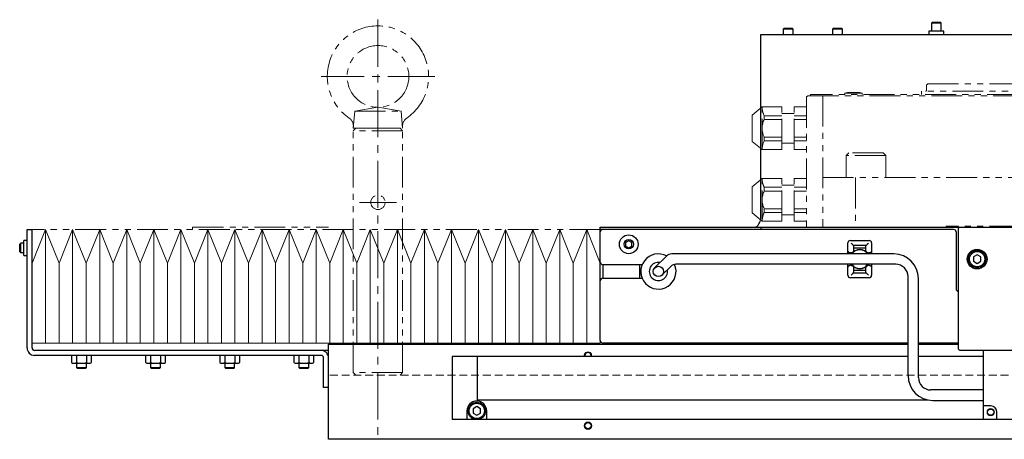
# Model space of a CAD drawing. Extents: x -45 to 1548, y -519 to 885.
# Drawn here: x 556 to 954, y -502 to -332 of the extents above; entities that cross this region are included whole.
import ezdxf

# ---------------------------------------------------------------- set-up
doc = ezdxf.new("R2010")
doc.units = 0
doc.header["$MEASUREMENT"] = 0
for name, pattern in [('CENTER2', [28.575, 19.05, -3.175, 3.175, -3.175]), ('HIDDEN2', [4.7625, 3.175, -1.5875]), ('PHANTOM', [2.5, 1.25, -0.25, 0.25, -0.25, 0.25, -0.25])]:
    doc.linetypes.add(name, pattern=pattern)
for name, color, linetype, lineweight in [('中心線', 7, 'CENTER2', 15), ('二点鎖線', 7, 'PHANTOM', 5), ('実線', 7, 'CONTINUOUS', 30), ('破線', 7, 'HIDDEN2', 13), ('細線', 7, 'CONTINUOUS', 15)]:
    doc.layers.add(name, color=color, linetype=linetype, lineweight=lineweight)

msp = doc.modelspace()

# ---------------------------------------------------------------- linework, layer by layer
at = {"layer": '中心線'}
for p, q in [((700.73, -331.53), (700.73, -499.73)), ((723.73, -354.53), (677.73, -354.53)), ((708.26, -405.53), (693.21, -405.53))]:
    msp.add_line(p, q, dxfattribs=at)
at = {"layer": '二点鎖線', "ltscale": 10}
for p, q in [((922.73, -358.03), (923.23, -357.53)), ((922.73, -360.13), (922.73, -358.03)), ((923.23, -357.53), (1018.23, -357.53)), ((874.23, -362.83), (874.73, -362.33)), ((874.73, -362.33), (1060.23, -362.33)), ((1059.73, -361.83), (875.73, -361.83)), ((875.73, -361.83), (875.73, -362.33)), ((880.73, -362.33), (880.73, -415.53)), ((889.74, -361.33), (890.79, -361.03)), ((889.74, -361.33), (889.74, -361.83)), ((896.74, -361.33), (889.74, -361.33)), ((895.69, -361.03), (890.79, -361.03)), ((896.74, -361.33), (895.69, -361.03)), ((896.74, -361.33), (896.74, -361.83)), ((920.73, -361.83), (920.73, -360.53)), ((1020.73, -360.53), (920.73, -360.53)), ((874.23, -362.83), (874.23, -415.53)), ((690.73, -375.53), (691.34, -368.53)), ((691.34, -368.53), (700.73, -367.03)), ((691.34, -368.53), (710.12, -368.53)), ((710.12, -368.53), (700.73, -367.03)), ((710.73, -375.53), (710.12, -368.53)), ((856.23, -366.88), (852.23, -370.24)), ((852.23, -380.83), (852.23, -370.24)), ((856.23, -384.19), (856.23, -366.88)), ((864.23, -366.88), (856.23, -366.88)), ((857.07, -370.45), (857.07, -371.97)), ((864.23, -370.45), (857.07, -370.45)), ((864.23, -384.19), (864.23, -366.88)), ((869.23, -369.53), (864.23, -369.53)), ((869.23, -384.19), (869.23, -366.88)), ((874.23, -366.88), (869.23, -366.88)), ((874.23, -370.45), (869.23, -370.45)), ((864.23, -371.97), (857.07, -371.97)), ((874.23, -371.97), (869.23, -371.97)), ((690.73, -376.53), (691.73, -375.53)), ((690.73, -375.53), (710.73, -375.53)), ((710.73, -376.53), (690.73, -376.53)), ((690.73, -474.53), (690.73, -376.53)), ((709.73, -375.53), (691.73, -375.53)), ((710.73, -376.53), (709.73, -375.53)), ((710.73, -474.53), (710.73, -376.53)), ((856.23, -384.19), (852.23, -380.83)), ((857.07, -379.1), (857.07, -380.62)), ((864.23, -379.1), (857.07, -379.1)), ((864.23, -380.62), (857.07, -380.62)), ((869.23, -381.53), (864.23, -381.53)), ((874.23, -379.1), (869.23, -379.1)), ((874.23, -380.62), (869.23, -380.62)), ((864.23, -384.19), (856.23, -384.19)), ((874.23, -384.19), (869.23, -384.19)), ((890.25, -386.53), (891.25, -385.53)), ((890.25, -386.53), (890.25, -395.53)), ((906.25, -386.53), (890.25, -386.53)), ((905.25, -385.53), (891.25, -385.53)), ((906.25, -386.53), (905.25, -385.53)), ((906.25, -386.53), (906.25, -395.53)), ((856.23, -395.88), (852.23, -399.23)), ((864.23, -395.88), (856.23, -395.88)), ((856.23, -413.18), (856.23, -395.88)), ((864.23, -413.18), (864.23, -395.88)), ((874.23, -395.88), (869.23, -395.88)), ((869.23, -413.18), (869.23, -395.88)), ((880.73, -395.53), (1060.73, -395.53)), ((894.02, -395.53), (894.02, -415.53)), ((852.23, -409.83), (852.23, -399.23)), ((857.07, -399.44), (857.07, -400.96)), ((864.23, -399.44), (857.07, -399.44)), ((864.23, -400.96), (857.07, -400.96)), ((869.23, -398.53), (864.23, -398.53)), ((874.23, -399.44), (869.23, -399.44)), ((874.23, -400.96), (869.23, -400.96)), ((856.23, -413.18), (852.23, -409.83)), ((857.07, -408.1), (857.07, -409.62)), ((864.23, -408.1), (857.07, -408.1)), ((864.23, -409.62), (857.07, -409.62)), ((874.23, -408.1), (869.23, -408.1)), ((874.23, -409.62), (869.23, -409.62)), ((864.23, -413.18), (856.23, -413.18)), ((869.23, -410.53), (864.23, -410.53)), ((874.23, -413.18), (869.23, -413.18)), ((790.73, -416.53), (560.73, -416.53)), ((625.73, -416.53), (625.73, -415.53)), ((625.73, -415.53), (680.73, -415.53)), ((874.23, -415.53), (930.73, -415.53)), ((1010.73, -415.23), (930.73, -415.23)), ((930.73, -415.53), (930.73, -415.23)), ((710.73, -474.53), (690.73, -474.53)), ((690.73, -474.53), (691.73, -475.53)), ((710.73, -474.53), (709.73, -475.53))]:
    msp.add_line(p, q, dxfattribs=at)
for centre, radius in [((700.73, -354.53), 12.5), ((700.73, -405.53), 2.9)]:
    msp.add_circle(centre, radius, dxfattribs=at)
for centre, radius, start, end in [((700.73, -354.53), 20.5, 304.681, 235.319), ((922.33, -360.13), 0.4, 270, 0), ((864.23, -366.88), 8, 180, 206.4785), ((686.79, -374.68), 4, 355, 55.319), ((714.67, -374.68), 4, 124.681, 185), ((864.23, -375.53), 8, 153.5215, 206.4785), ((864.23, -384.19), 8, 153.5215, 180), ((864.23, -395.88), 8, 180, 206.4785), ((864.23, -404.53), 8, 153.5215, 206.4785), ((864.23, -413.18), 8, 153.5215, 180)]:
    msp.add_arc(centre, radius, start, end, dxfattribs=at)
at = {"layer": '実線'}
for p, q in [((925.11, -332.53), (924.73, -332.91)), ((924.73, -332.91), (924.73, -336.23)), ((928.73, -332.91), (924.73, -332.91)), ((925.11, -332.53), (928.35, -332.53)), ((928.73, -332.91), (928.35, -332.53)), ((928.73, -336.23), (928.73, -332.91)), ((855.73, -411.53), (855.73, -337.53)), ((855.73, -337.53), (965.73, -337.53)), ((865.11, -335.03), (864.73, -335.41)), ((864.73, -335.41), (864.73, -337.53)), ((868.73, -335.41), (864.73, -335.41)), ((865.11, -335.03), (868.35, -335.03)), ((868.73, -335.41), (868.35, -335.03)), ((868.73, -337.53), (868.73, -335.41)), ((885.11, -335.03), (884.73, -335.41)), ((884.73, -335.41), (884.73, -337.53)), ((888.73, -335.41), (884.73, -335.41)), ((885.11, -335.03), (888.35, -335.03)), ((888.73, -335.41), (888.35, -335.03)), ((888.73, -337.53), (888.73, -335.41)), ((923.68, -336.23), (923.68, -337.53)), ((929.78, -336.23), (923.68, -336.23)), ((929.78, -337.53), (929.78, -336.23)), ((558.73, -464.53), (558.73, -416.53)), ((558.73, -416.53), (560.73, -416.53)), ((560.73, -464.53), (560.73, -416.53)), ((790.73, -461.53), (790.73, -415.53)), ((790.73, -415.53), (855.73, -415.53)), ((933.73, -416.53), (790.73, -416.53)), ((855.73, -415.53), (855.73, -416.53)), ((856.23, -415.53), (855.73, -416.03)), ((856.23, -415.53), (1085.23, -415.53)), ((934.73, -417.53), (934.73, -440.53)), ((935.23, -415.53), (935.73, -416.03)), ((936.23, -415.53), (935.73, -416.03)), ((935.73, -465.03), (935.73, -416.03)), ((556.13, -422.03), (555.73, -422.43)), ((556.13, -426.03), (556.13, -422.03)), ((557.43, -422.03), (556.13, -422.03)), ((558.73, -421.03), (557.43, -421.03)), ((557.43, -427.03), (557.43, -421.03)), ((802.23, -421.09), (800.98, -421.81)), ((800.98, -421.81), (800.98, -423.26)), ((803.48, -421.81), (802.23, -421.09)), ((803.48, -423.26), (803.48, -421.81)), ((890.93, -426.43), (890.93, -421.98)), ((891.93, -420.98), (899.53, -420.98)), ((892.23, -422.03), (892.39, -422.19)), ((899.08, -422.19), (899.23, -422.03)), ((900.53, -421.98), (900.53, -426.43)), ((555.73, -425.63), (555.73, -422.43)), ((556.13, -426.03), (555.73, -425.63)), ((557.43, -426.03), (556.13, -426.03)), ((800.98, -423.26), (802.23, -423.98)), ((802.23, -423.98), (803.48, -423.26)), ((891.93, -426.03), (892.23, -426.03)), ((898.24, -423.03), (893.22, -423.03)), ((893.23, -423.03), (893.23, -424.98)), ((898.23, -424.03), (893.23, -424.03)), ((898.23, -424.98), (898.23, -423.03)), ((899.23, -426.03), (899.53, -426.03)), ((557.43, -427.03), (558.73, -427.03)), ((817.49, -427.31), (812.82, -431.98)), ((909.49, -426.43), (819.61, -426.43)), ((943.23, -426.8), (941.73, -427.67)), ((941.73, -427.67), (941.73, -429.4)), ((941.73, -429.4), (943.23, -430.27)), ((944.73, -427.67), (943.23, -426.8)), ((943.23, -430.27), (944.73, -429.4)), ((944.73, -429.4), (944.73, -427.67)), ((807.64, -430.78), (791.73, -430.78)), ((791.94, -436.28), (791.94, -430.78)), ((806.73, -436.28), (806.73, -430.78)), ((807.09, -433.33), (806.73, -433.33)), ((819.22, -431.52), (815.79, -434.95)), ((910.29, -430.63), (821.34, -430.64)), ((890.93, -435.08), (890.93, -430.64)), ((892.23, -431.03), (891.93, -431.03)), ((893.22, -434.03), (898.24, -434.03)), ((893.23, -432.09), (893.23, -434.03)), ((893.23, -433.03), (898.23, -433.03)), ((898.23, -434.03), (898.23, -432.09)), ((899.53, -431.03), (899.23, -431.03)), ((900.53, -430.64), (900.53, -435.08)), ((791.73, -436.28), (807.64, -436.28)), ((807.16, -434.53), (806.73, -434.53)), ((899.53, -436.08), (891.93, -436.08)), ((892.39, -434.88), (892.23, -435.03)), ((899.23, -435.03), (899.08, -434.88)), ((915.29, -475.74), (915.29, -435.63)), ((919.49, -476.54), (919.49, -436.43)), ((680.73, -465.53), (561.73, -465.53)), ((680.73, -501.53), (680.73, -463.03)), ((680.73, -463.03), (915.29, -463.03)), ((915.29, -462.53), (791.73, -462.53)), ((935.73, -462.53), (919.49, -462.53)), ((919.49, -463.03), (935.73, -463.03)), ((936.23, -465.53), (935.73, -465.03)), ((1005.23, -465.53), (936.23, -465.53)), ((945.73, -465.53), (945.73, -493.53)), ((677.73, -467.53), (561.73, -467.53)), ((576.69, -467.53), (576.69, -470.36)), ((584.77, -467.53), (576.69, -467.53)), ((578.71, -467.53), (578.71, -470.36)), ((582.75, -467.53), (582.75, -470.36)), ((584.77, -470.36), (584.77, -467.53)), ((606.69, -467.53), (606.69, -470.36)), ((614.77, -467.53), (606.69, -467.53)), ((608.71, -467.53), (608.71, -470.36)), ((612.75, -467.53), (612.75, -470.36)), ((614.77, -470.36), (614.77, -467.53)), ((636.69, -467.53), (636.69, -470.36)), ((644.77, -467.53), (636.69, -467.53)), ((638.71, -467.53), (638.71, -470.36)), ((642.75, -467.53), (642.75, -470.36)), ((644.77, -470.36), (644.77, -467.53)), ((666.69, -467.53), (666.69, -470.36)), ((674.77, -467.53), (666.69, -467.53)), ((668.71, -467.53), (668.71, -470.36)), ((672.75, -467.53), (672.75, -470.36)), ((674.77, -470.36), (674.77, -467.53)), ((678.73, -480.53), (678.73, -468.53)), ((730.73, -467.93), (730.73, -493.53)), ((915.29, -467.93), (730.73, -467.93)), ((740.86, -467.93), (740.86, -485.55)), ((945.73, -467.93), (919.49, -467.93)), ((577.7, -470.73), (583.76, -470.73)), ((578.73, -470.73), (578.73, -472.45)), ((578.73, -472.45), (579.11, -472.83)), ((578.73, -472.45), (582.73, -472.45)), ((582.35, -472.83), (579.11, -472.83)), ((582.35, -472.83), (582.73, -472.45)), ((582.73, -472.45), (582.73, -470.73)), ((607.7, -470.73), (613.76, -470.73)), ((608.73, -470.73), (608.73, -472.45)), ((608.73, -472.45), (609.11, -472.83)), ((608.73, -472.45), (612.73, -472.45)), ((612.35, -472.83), (609.11, -472.83)), ((612.35, -472.83), (612.73, -472.45)), ((612.73, -472.45), (612.73, -470.73)), ((637.7, -470.73), (643.76, -470.73)), ((638.73, -470.73), (638.73, -472.45)), ((638.73, -472.45), (639.11, -472.83)), ((638.73, -472.45), (642.73, -472.45)), ((642.35, -472.83), (639.11, -472.83)), ((642.35, -472.83), (642.73, -472.45)), ((642.73, -472.45), (642.73, -470.73)), ((667.7, -470.73), (673.76, -470.73)), ((668.73, -470.73), (668.73, -472.45)), ((668.73, -472.45), (669.11, -472.83)), ((668.73, -472.45), (672.73, -472.45)), ((672.35, -472.83), (669.11, -472.83)), ((672.35, -472.83), (672.73, -472.45)), ((672.73, -472.45), (672.73, -470.73)), ((680.73, -480.53), (678.73, -480.53)), ((945.73, -481.54), (924.49, -481.54)), ((740.86, -485.55), (923.34, -485.55)), ((925.29, -485.74), (945.73, -485.84)), ((736.73, -490.03), (736.73, -493.53)), ((740.73, -488.3), (739.23, -489.17)), ((739.23, -489.17), (739.23, -490.9)), ((742.23, -489.17), (740.73, -488.3)), ((742.23, -490.9), (742.23, -489.17)), ((744.73, -493.53), (744.73, -490.03)), ((948.73, -488.03), (945.73, -488.03)), ((1210.73, -493.53), (730.73, -493.53)), ((739.23, -490.9), (740.73, -491.77)), ((740.73, -491.77), (742.23, -490.9)), ((951.23, -493.53), (951.23, -490.53)), ((1260.73, -501.53), (680.73, -501.53))]:
    msp.add_line(p, q, dxfattribs=at)
at = {"layer": '実線', "flags": 128}
msp.add_lwpolyline([(786.95, -467.93), (786.96, -467.86), (786.98, -467.63)], dxfattribs=at)
at = {"layer": '実線'}
for centre, radius in [((802.23, -422.53), 3.8), ((802.23, -422.53), 1.9), ((943.23, -428.53), 4), ((943.23, -428.53), 3.5), ((943.23, -428.53), 3.1), ((814.23, -433.53), 2.1), ((740.73, -490.03), 3.5), ((740.73, -490.03), 3.1), ((948.73, -490.53), 1.25), ((785.73, -496.03), 1.25)]:
    msp.add_circle(centre, radius, dxfattribs=at)
for centre, radius, start, end in [((850.73, -411.53), 5, 306.8699, 360), ((791.73, -417.53), 1, 90, 180), ((933.73, -417.53), 1, 0, 90), ((891.93, -421.98), 1, 90, 180), ((899.53, -421.98), 1, 0, 90), ((895.73, -428.53), 3.9, 32.579, 147.421), ((895.73, -428.53), 3.8, 33.5477, 146.4523), ((791.73, -429.78), 1, 180, 270), ((814.23, -433.54), 7.14, 62.1022, 23.4744), ((814.23, -433.54), 3.7, 79.6193, 10.4577), ((819.61, -429.43), 3, 90, 135), ((909.49, -436.43), 10, 0, 90), ((821.34, -433.64), 3, 90.0068, 135), ((895.73, -428.53), 3.9, 212.6161, 327.3976), ((895.73, -428.53), 3.8, 213.586, 326.4277), ((910.29, -435.63), 5, 0, 90), ((791.73, -437.28), 1, 90, 180), ((891.93, -435.08), 1, 180, 270), ((899.53, -435.08), 1, 270, 0), ((935.73, -440.53), 1, 180, 270), ((791.73, -461.53), 1, 180, 270), ((561.73, -464.53), 3, 180, 270), ((561.73, -464.53), 1, 180, 270), ((677.73, -468.53), 3, 0, 90), ((677.73, -468.53), 1, 0, 90), ((785.73, -467.63), 1.25, 0, 193.8865), ((577.7, -469.17), 1.56, 229.7398, 310.2602), ((580.73, -465.04), 5.7, 249.2291, 290.7709), ((583.76, -469.17), 1.56, 229.7398, 310.2602), ((607.7, -469.17), 1.56, 229.7398, 310.2602), ((610.73, -465.04), 5.7, 249.2291, 290.7709), ((613.76, -469.17), 1.56, 229.7398, 310.2602), ((637.7, -469.17), 1.56, 229.7398, 310.2602), ((640.73, -465.04), 5.7, 249.2291, 290.7709), ((643.76, -469.17), 1.56, 229.7398, 310.2602), ((667.7, -469.17), 1.56, 229.7398, 310.2602), ((670.73, -465.04), 5.7, 249.2291, 290.7709), ((673.76, -469.17), 1.56, 229.7398, 310.2602), ((925.29, -475.74), 10, 180, 270), ((924.49, -476.54), 5, 180, 270), ((740.73, -490.03), 4, 0, 180), ((948.73, -490.53), 2.5, 0, 90)]:
    msp.add_arc(centre, radius, start, end, dxfattribs=at)
for points, knots in [([(892.39, -422.19), (892.41, -422.21), (892.46, -422.27), (892.54, -422.35), (892.61, -422.43), (892.69, -422.51), (892.76, -422.6), (892.83, -422.68), (892.9, -422.75), (892.97, -422.81), (893.02, -422.86), (893.06, -422.91), (893.1, -422.94), (893.13, -422.97), (893.16, -422.99), (893.18, -423.01), (893.2, -423.02), (893.21, -423.03), (893.22, -423.03), (893.22, -423.03)], [0, 0, 0, 0, 0.067419, 0.135176, 0.203904, 0.272977, 0.345927, 0.419362, 0.494481, 0.570267, 0.621914, 0.673841, 0.726743, 0.78003, 0.821778, 0.863767, 0.906586, 0.949728, 1, 1, 1, 1]), ([(898.24, -423.03), (898.25, -423.03), (898.26, -423.03), (898.32, -422.98), (898.41, -422.9), (898.54, -422.77), (898.67, -422.63), (898.82, -422.46), (898.96, -422.31), (899.05, -422.22), (899.08, -422.19)], [0, 0, 0, 0, 0.088217, 0.179556, 0.3572, 0.483206, 0.612838, 0.769191, 0.930061, 1, 1, 1, 1]), ([(891.93, -426.03), (891.82, -426.02), (891.6, -426), (891.31, -425.83), (891.09, -425.58), (890.95, -425.28), (890.94, -425.07), (890.93, -424.98)], [0, 0, 0, 0, 0.202267, 0.404437, 0.609398, 0.821899, 1, 1, 1, 1]), ([(893.23, -424.98), (893.23, -425.01), (893.23, -425.07), (893.22, -425.16), (893.2, -425.26), (893.17, -425.35), (893.14, -425.43), (893.1, -425.52), (893.05, -425.6), (892.99, -425.67), (892.93, -425.74), (892.87, -425.8), (892.8, -425.85), (892.7, -425.92), (892.59, -425.97), (892.49, -426), (892.4, -426.02), (892.32, -426.03), (892.26, -426.03), (892.23, -426.03)], [0, 0, 0, 0, 0.056866, 0.114104, 0.172545, 0.231415, 0.288287, 0.34558, 0.404243, 0.463398, 0.517535, 0.572079, 0.627935, 0.684257, 0.787861, 0.840497, 0.893956, 0.946768, 1, 1, 1, 1]), ([(899.23, -426.03), (899.12, -426.02), (898.9, -426), (898.61, -425.83), (898.39, -425.58), (898.25, -425.28), (898.24, -425.07), (898.23, -424.98)], [0, 0, 0, 0, 0.202267, 0.404437, 0.609398, 0.821899, 1, 1, 1, 1]), ([(900.53, -424.98), (900.53, -425.04), (900.52, -425.17), (900.48, -425.35), (900.4, -425.52), (900.3, -425.67), (900.17, -425.8), (900.03, -425.9), (899.87, -425.98), (899.7, -426.03), (899.59, -426.03), (899.53, -426.03)], [0, 0, 0, 0, 0.1141088, 0.231412, 0.3455694, 0.4633658, 0.5720377, 0.6841952, 0.7874871, 0.8939706, 1, 1, 1, 1]), ([(890.93, -432.09), (890.93, -432.03), (890.94, -431.9), (890.99, -431.72), (891.06, -431.55), (891.17, -431.4), (891.3, -431.27), (891.44, -431.16), (891.6, -431.09), (891.76, -431.04), (891.87, -431.04), (891.93, -431.03)], [0, 0, 0, 0, 0.114109, 0.231412, 0.345569, 0.463366, 0.572038, 0.684195, 0.787487, 0.893971, 1, 1, 1, 1]), ([(892.23, -431.03), (892.26, -431.03), (892.31, -431.04), (892.39, -431.05), (892.47, -431.06), (892.55, -431.09), (892.65, -431.13), (892.75, -431.18), (892.84, -431.25), (892.9, -431.3), (892.96, -431.36), (893.01, -431.42), (893.06, -431.49), (893.1, -431.56), (893.14, -431.64), (893.17, -431.72), (893.2, -431.82), (893.23, -431.94), (893.23, -432.04), (893.23, -432.09)], [0, 0, 0, 0, 0.049696, 0.0997423, 0.1508904, 0.2024173, 0.2521124, 0.3531576, 0.4046149, 0.455023, 0.5057647, 0.5575356, 0.6096525, 0.6619317, 0.7145494, 0.768205, 0.8222067, 0.9103769, 1, 1, 1, 1]), ([(893.22, -434.03), (893.22, -434.03), (893.22, -434.04), (893.2, -434.04), (893.18, -434.06), (893.16, -434.08), (893.13, -434.1), (893.1, -434.12), (893.07, -434.15), (893.03, -434.19), (892.98, -434.24), (892.92, -434.3), (892.86, -434.36), (892.8, -434.43), (892.72, -434.51), (892.64, -434.6), (892.55, -434.7), (892.47, -434.79), (892.41, -434.85), (892.39, -434.88)], [0, 0, 0, 0, 0.043902, 0.088204, 0.133678, 0.179515, 0.2234, 0.267544, 0.312422, 0.357523, 0.420265, 0.483486, 0.548066, 0.613054, 0.690912, 0.769351, 0.849482, 0.93015, 1, 1, 1, 1]), ([(898.23, -432.09), (898.23, -432.03), (898.24, -431.9), (898.29, -431.72), (898.36, -431.55), (898.47, -431.4), (898.6, -431.27), (898.74, -431.16), (898.9, -431.09), (899.06, -431.04), (899.17, -431.04), (899.23, -431.03)], [0, 0, 0, 0, 0.1141088, 0.231412, 0.3455694, 0.4633658, 0.5720377, 0.6841952, 0.7874871, 0.8939706, 1, 1, 1, 1]), ([(899.08, -434.88), (899.03, -434.83), (898.92, -434.72), (898.77, -434.55), (898.63, -434.39), (898.5, -434.26), (898.4, -434.16), (898.32, -434.08), (898.26, -434.04), (898.24, -434.03), (898.24, -434.03)], [0, 0, 0, 0, 0.135276, 0.273175, 0.419634, 0.570572, 0.674213, 0.780446, 0.94966, 1, 1, 1, 1]), ([(899.53, -431.03), (899.64, -431.04), (899.86, -431.07), (900.15, -431.23), (900.37, -431.48), (900.51, -431.78), (900.52, -431.99), (900.53, -432.09)], [0, 0, 0, 0, 0.202267, 0.404437, 0.609398, 0.821899, 1, 1, 1, 1])]:
    msp.add_open_spline(points, degree=3, knots=knots, dxfattribs=at)
at = {"layer": '破線'}
msp.add_line((1260.73, -475.53), (680.73, -475.53), dxfattribs=at)
at = {"layer": '細線'}
for p, q in [((560.73, -462.53), (560.73, -416.53)), ((566.21, -416.53), (560.73, -430.16)), ((571.68, -430.16), (566.21, -416.53)), ((566.21, -416.53), (566.21, -462.53)), ((577.16, -416.53), (571.68, -430.16)), ((582.64, -430.16), (577.16, -416.53)), ((577.16, -416.53), (577.16, -462.53)), ((588.11, -416.53), (582.64, -430.16)), ((593.59, -430.16), (588.11, -416.53)), ((588.11, -416.53), (588.11, -462.53)), ((599.07, -416.53), (593.59, -430.16)), ((604.54, -430.16), (599.07, -416.53)), ((599.07, -416.53), (599.07, -462.53)), ((610.02, -416.53), (604.54, -430.16)), ((615.49, -430.16), (610.02, -416.53)), ((610.02, -416.53), (610.02, -462.53)), ((620.97, -416.53), (615.49, -430.16)), ((626.45, -430.16), (620.97, -416.53)), ((620.97, -416.53), (620.97, -462.53)), ((631.92, -416.53), (626.45, -430.16)), ((637.4, -430.16), (631.92, -416.53)), ((631.92, -416.53), (631.92, -462.53)), ((642.87, -416.53), (637.4, -430.16)), ((648.35, -430.16), (642.87, -416.53)), ((642.87, -416.53), (642.87, -462.53)), ((653.83, -416.53), (648.35, -430.16)), ((659.3, -430.16), (653.83, -416.53)), ((653.83, -416.53), (653.83, -462.53)), ((664.78, -416.53), (659.3, -430.16)), ((670.26, -430.16), (664.78, -416.53)), ((664.78, -416.53), (664.78, -462.53)), ((675.73, -416.53), (670.26, -430.16)), ((681.21, -430.16), (675.73, -416.53)), ((675.73, -416.53), (675.73, -462.53)), ((686.68, -416.53), (681.21, -430.16)), ((692.16, -430.16), (686.68, -416.53)), ((686.68, -416.53), (686.68, -462.53)), ((697.64, -416.53), (692.16, -430.16)), ((703.11, -430.16), (697.64, -416.53)), ((697.64, -416.53), (697.64, -462.53)), ((708.59, -416.53), (703.11, -430.16)), ((714.06, -430.16), (708.59, -416.53)), ((708.59, -416.53), (708.59, -462.53)), ((719.54, -416.53), (714.06, -430.16)), ((725.02, -430.16), (719.54, -416.53)), ((719.54, -416.53), (719.54, -462.53)), ((730.49, -416.53), (725.02, -430.16)), ((735.97, -430.16), (730.49, -416.53)), ((730.49, -416.53), (730.49, -462.53)), ((741.45, -416.53), (735.97, -430.16)), ((746.92, -430.16), (741.45, -416.53)), ((741.45, -416.53), (741.45, -462.53)), ((752.4, -416.53), (746.92, -430.16)), ((757.87, -430.16), (752.4, -416.53)), ((752.4, -416.53), (752.4, -462.53)), ((763.35, -416.53), (757.87, -430.16)), ((768.83, -430.16), (763.35, -416.53)), ((763.35, -416.53), (763.35, -462.53)), ((774.3, -416.53), (768.83, -430.16)), ((779.78, -430.16), (774.3, -416.53)), ((774.3, -416.53), (774.3, -462.53)), ((785.26, -416.53), (779.78, -430.16)), ((790.73, -430.16), (785.26, -416.53)), ((785.26, -416.53), (785.26, -462.53)), ((790.73, -462.53), (790.73, -416.53)), ((790.73, -462.53), (790.73, -416.53)), ((571.68, -430.16), (571.68, -462.53)), ((582.64, -430.16), (582.64, -462.53)), ((593.59, -430.16), (593.59, -462.53)), ((604.54, -430.16), (604.54, -462.53)), ((615.49, -430.16), (615.49, -462.53)), ((626.45, -430.16), (626.45, -462.53)), ((637.4, -430.16), (637.4, -462.53)), ((648.35, -430.16), (648.35, -462.53)), ((659.3, -430.16), (659.3, -462.53)), ((670.26, -430.16), (670.26, -462.53)), ((681.21, -430.16), (681.21, -462.53)), ((692.16, -430.16), (692.16, -462.53)), ((703.11, -430.16), (703.11, -462.53)), ((714.06, -430.16), (714.06, -462.53)), ((725.02, -430.16), (725.02, -462.53)), ((735.97, -430.16), (735.97, -462.53)), ((746.92, -430.16), (746.92, -462.53)), ((757.87, -430.16), (757.87, -462.53)), ((768.83, -430.16), (768.83, -462.53)), ((779.78, -430.16), (779.78, -462.53)), ((790.73, -462.53), (560.73, -462.53))]:
    msp.add_line(p, q, dxfattribs=at)
for centre in [(948.73, -490.53), (785.73, -496.03)]:
    msp.add_circle(centre, 1.5, dxfattribs=at)
msp.add_arc((785.73, -467.63), 1.5, 348.463, 191.537, dxfattribs=at)

doc.saveas('drawing.dxf')
